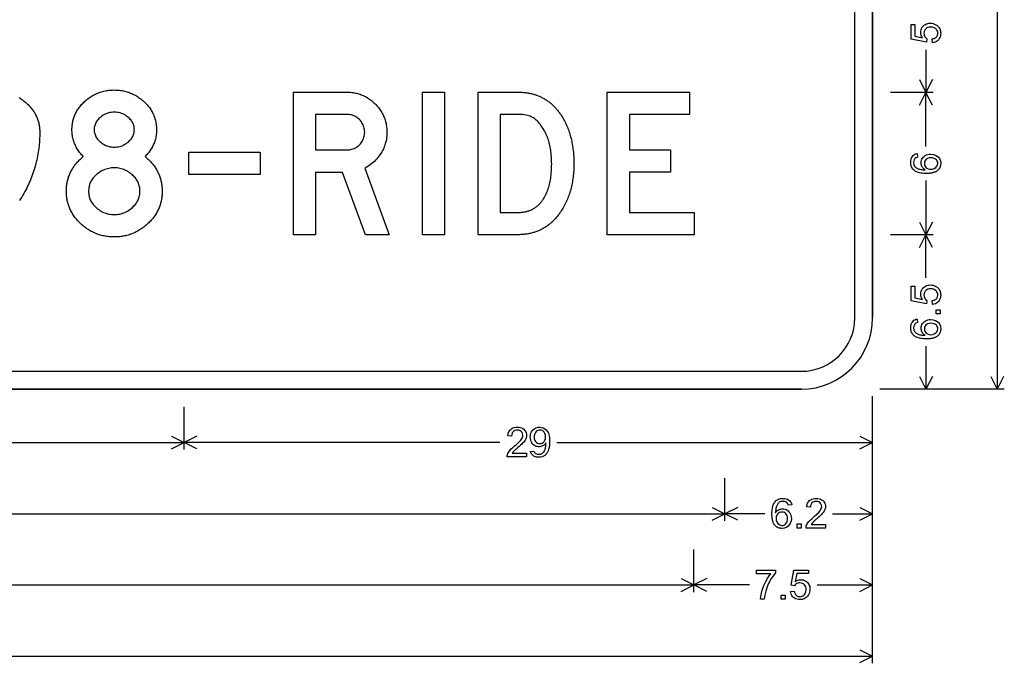
# Model space of a CAD drawing. Extents: x 38 to 121.9, y 49.5 to 114.
# Drawn here: x 80.1 to 121.5, y 54.5 to 81.6 of the extents above; entities that cross this region are included whole.
import ezdxf

# ---------------------------------------------------------------- set-up
doc = ezdxf.new("R2010")
doc.units = 0

msp = doc.modelspace()

# ---------------------------------------------------------------- linework, layer by layer
for p, q in [((121.25, 88.789), (121.25, 66)), ((118.25, 80.2885), (118.25, 78.5)), ((117.9817, 79.0367), (118.25, 78.5)), ((118.5183, 79.0367), (118.25, 78.5)), ((118.55, 78.5), (116.75, 78.5)), ((117.9817, 77.9633), (118.25, 78.5)), ((118.25, 76.2178), (118.25, 78.5)), ((118.5183, 77.9633), (118.25, 78.5)), ((118.25, 74.7822), (118.25, 72.5)), ((117.9817, 73.0367), (118.25, 72.5)), ((118.5183, 73.0367), (118.25, 72.5)), ((118.55, 72.5), (116.75, 72.5)), ((118.55, 72.5), (116.75, 72.5)), ((117.9817, 71.9633), (118.25, 72.5)), ((118.25, 70.6872), (118.25, 72.5)), ((118.5183, 71.9633), (118.25, 72.5)), ((118.25, 67.8128), (118.25, 66)), ((117.9817, 66.5367), (118.25, 66)), ((118.5183, 66.5367), (118.25, 66)), ((120.9817, 66.5367), (121.25, 66)), ((121.5183, 66.5367), (121.25, 66)), ((121.55, 66), (116.3, 66)), ((118.55, 66), (116.75, 66)), ((116, 54.45), (116, 65.7)), ((87, 63.45), (87, 65.25)), ((87, 63.45), (87, 65.25)), ((116, 63.45), (116, 65.25)), ((86.4633, 64.0183), (87, 63.75)), ((87.5367, 64.0183), (87, 63.75)), ((115.4633, 64.0183), (116, 63.75)), ((78.1984, 63.75), (87, 63.75)), ((86.4633, 63.4817), (87, 63.75)), ((100.3016, 63.75), (87, 63.75)), ((87.5367, 63.4817), (87, 63.75)), ((102.6984, 63.75), (116, 63.75)), ((115.4633, 63.4817), (116, 63.75)), ((109.7823, 60.45), (109.7823, 62.25)), ((109.7823, 60.45), (109.7823, 62.25)), ((116, 60.45), (116, 62.25)), ((109.2457, 61.0183), (109.7823, 60.75)), ((110.319, 61.0183), (109.7823, 60.75)), ((115.4633, 61.0183), (116, 60.75)), ((78.9209, 60.75), (109.7823, 60.75)), ((109.2457, 60.4817), (109.7823, 60.75)), ((111.4634, 60.75), (109.7823, 60.75)), ((110.319, 60.4817), (109.7823, 60.75)), ((114.3189, 60.75), (116, 60.75)), ((115.4633, 60.4817), (116, 60.75)), ((108.4776, 57.45), (108.4776, 59.25)), ((108.4776, 57.45), (108.4776, 59.25)), ((116, 57.45), (116, 59.25)), ((78.1921, 57.75), (108.4776, 57.75)), ((107.9409, 58.0183), (108.4776, 57.75)), ((107.9409, 57.4817), (108.4776, 57.75)), ((109.0142, 58.0183), (108.4776, 57.75)), ((110.8111, 57.75), (108.4776, 57.75)), ((109.0142, 57.4817), (108.4776, 57.75)), ((113.6665, 57.75), (116, 57.75)), ((115.4633, 58.0183), (116, 57.75)), ((115.4633, 57.4817), (116, 57.75)), ((115.4633, 55.0183), (116, 54.75)), ((78.1827, 54.75), (116, 54.75)), ((115.4633, 54.4817), (116, 54.75))]:
    msp.add_line(p, q)
for points in [[(115.25, 69), (115.25, 111)], [(116, 69), (116, 111)], [(116, 111), (116, 69)], [(118.5263, 80.5931), (118.5128, 80.7528), (118.545, 80.7587), (118.5748, 80.7663), (118.6023, 80.7757), (118.6273, 80.7867), (118.6499, 80.7995), (118.6702, 80.8139), (118.6881, 80.8301), (118.7036, 80.848), (118.7167, 80.8675), (118.7274, 80.8888), (118.7358, 80.9118), (118.7418, 80.9365), (118.7453, 80.9629), (118.7465, 80.9911), (118.7428, 81.0378), (118.7317, 81.0806), (118.7132, 81.1195), (118.6874, 81.1544), (118.6541, 81.1854), (118.5936, 81.223), (118.5241, 81.2456), (118.4456, 81.2531), (118.3864, 81.2487), (118.3331, 81.2355), (118.2857, 81.2136), (118.2443, 81.1829), (118.2106, 81.1445), (118.1864, 81.0992), (118.1717, 81.0473), (118.1665, 80.9886), (118.1696, 80.9419), (118.1792, 80.8989), (118.1955, 80.8595), (118.2184, 80.8237), (118.2479, 80.7915), (118.284, 80.7629), (118.2655, 80.6201), (117.6305, 80.74), (117.6305, 81.3554), (117.7745, 81.3554), (117.7745, 80.8635), (118.1079, 80.7964), (118.0653, 80.8717), (118.0395, 80.9494), (118.0305, 81.0294), (118.0335, 81.0839), (118.0431, 81.1351), (118.0592, 81.183), (118.0818, 81.2276), (118.111, 81.269), (118.1468, 81.3071), (118.1863, 81.3395), (118.2289, 81.366), (118.2746, 81.3866), (118.3235, 81.4013), (118.3755, 81.4101), (118.4307, 81.4131), (118.4957, 81.4092), (118.5571, 81.3974), (118.6151, 81.3778), (118.6696, 81.3504), (118.7205, 81.3152), (118.7555, 81.2841), (118.7858, 81.2503), (118.8115, 81.2138), (118.8326, 81.1745), (118.849, 81.1326), (118.8608, 81.0879), (118.868, 81.0405), (118.8705, 80.9904), (118.8669, 80.9269), (118.8561, 80.868), (118.8381, 80.8136), (118.8129, 80.7639), (118.7805, 80.7188), (118.7407, 80.6786), (118.6954, 80.646), (118.6445, 80.6209), (118.5882, 80.6032), (118.5263, 80.5931), (118.5263, 80.5931)], [(82.7532, 75.7964), (82.7157, 75.8356), (82.6797, 75.8752), (82.6452, 75.9155), (82.6123, 75.9562), (82.5809, 75.9974), (82.551, 76.0392), (82.5227, 76.0815), (82.4959, 76.1243), (82.4706, 76.1676), (82.4468, 76.2115), (82.4246, 76.2558), (82.404, 76.3007), (82.3848, 76.3461), (82.3672, 76.3921), (82.3511, 76.4385), (82.3366, 76.4855), (82.3235, 76.5329), (82.312, 76.5809), (82.3021, 76.6294), (82.2937, 76.6785), (82.2868, 76.728), (82.2814, 76.7781), (82.2776, 76.8287), (82.2753, 76.8798), (82.2745, 76.9314), (82.2752, 76.9793), (82.2771, 77.0266), (82.2804, 77.0735), (82.2849, 77.1199), (82.2907, 77.1658), (82.2979, 77.2112), (82.3063, 77.2562), (82.3161, 77.3007), (82.3271, 77.3448), (82.3394, 77.3884), (82.3531, 77.4314), (82.368, 77.4741), (82.3842, 77.5162), (82.4018, 77.5579), (82.4206, 77.5991), (82.4407, 77.6399), (82.4621, 77.6801), (82.4849, 77.7199), (82.5089, 77.7593), (82.5342, 77.7981), (82.5608, 77.8365), (82.5887, 77.8744), (82.618, 77.9119), (82.6485, 77.9488), (82.6803, 77.9853), (82.7134, 78.0214), (82.7478, 78.0569), (82.7835, 78.092), (82.8205, 78.1266), (82.863, 78.1638), (82.9062, 78.1995), (82.9498, 78.2337), (82.9941, 78.2663), (83.0389, 78.2974), (83.0843, 78.327), (83.1303, 78.3551), (83.1769, 78.3817), (83.224, 78.4067), (83.2717, 78.4303), (83.32, 78.4523), (83.3689, 78.4728), (83.4183, 78.4918), (83.4683, 78.5092), (83.5189, 78.5252), (83.5701, 78.5396), (83.6218, 78.5525), (83.6742, 78.5639), (83.727, 78.5737), (83.7805, 78.5821), (83.8346, 78.5889), (83.8892, 78.5942), (83.9444, 78.598), (84.0002, 78.6003), (84.0565, 78.6011), (84.1129, 78.6003), (84.1687, 78.598), (84.224, 78.5941), (84.2787, 78.5886), (84.3329, 78.5816), (84.3865, 78.573), (84.4396, 78.5629), (84.4921, 78.5513), (84.5441, 78.538), (84.5956, 78.5232), (84.6465, 78.5069), (84.6968, 78.489), (84.7466, 78.4695), (84.7959, 78.4485), (84.8446, 78.4259), (84.8927, 78.4018), (84.9403, 78.3761), (84.9874, 78.3489), (85.0339, 78.3201), (85.0799, 78.2897), (85.1253, 78.2578), (85.1702, 78.2243), (85.2145, 78.1893), (85.2583, 78.1527), (85.3015, 78.1146), (85.3392, 78.0796), (85.3755, 78.044), (85.4104, 78.0079), (85.444, 77.9713), (85.4762, 77.9342), (85.507, 77.8965), (85.5365, 77.8582), (85.5645, 77.8195), (85.5913, 77.7801), (85.6166, 77.7403), (85.6406, 77.6999), (85.6632, 77.659), (85.6844, 77.6176), (85.7043, 77.5756), (85.7228, 77.5331), (85.7399, 77.49), (85.7556, 77.4464), (85.77, 77.4023), (85.783, 77.3576), (85.7947, 77.3124), (85.805, 77.2666), (85.8139, 77.2204), (85.8214, 77.1736), (85.8276, 77.1262), (85.8324, 77.0783), (85.8358, 77.0299), (85.8378, 76.9809), (85.8385, 76.9314), (85.8377, 76.8798), (85.8354, 76.8287), (85.8315, 76.7781), (85.8261, 76.728), (85.8191, 76.6785), (85.8106, 76.6294), (85.8005, 76.5809), (85.7889, 76.5329), (85.7757, 76.4855), (85.761, 76.4385), (85.7447, 76.3921), (85.7268, 76.3461), (85.7074, 76.3007), (85.6865, 76.2558), (85.664, 76.2115), (85.64, 76.1676), (85.6144, 76.1243), (85.5872, 76.0815), (85.5585, 76.0392), (85.5283, 75.9974), (85.4965, 75.9562), (85.4631, 75.9155), (85.4282, 75.8752), (85.3918, 75.8356), (85.3538, 75.7964), (85.3912, 75.7655), (85.4276, 75.7342), (85.4631, 75.7026), (85.4975, 75.6705), (85.531, 75.638), (85.5634, 75.6051), (85.5949, 75.5717), (85.6253, 75.538), (85.6547, 75.5039), (85.6832, 75.4694), (85.7106, 75.4344), (85.7371, 75.3991), (85.7626, 75.3633), (85.787, 75.3271), (85.8105, 75.2906), (85.8329, 75.2536), (85.8544, 75.2162), (85.8749, 75.1784), (85.8943, 75.1402), (85.9128, 75.1016), (85.9303, 75.0626), (85.9467, 75.0232), (85.9622, 74.9833), (85.9767, 74.9431), (85.9902, 74.9024), (86.0026, 74.8614), (86.0141, 74.8199), (86.0246, 74.778), (86.0341, 74.7358), (86.0426, 74.6931), (86.0501, 74.65), (86.0565, 74.6065), (86.062, 74.5626), (86.0665, 74.5183), (86.07, 74.4736), (86.0725, 74.4284), (86.074, 74.3829), (86.0745, 74.3369), (86.0739, 74.2869), (86.0722, 74.2373), (86.0692, 74.1882), (86.0651, 74.1395), (86.0598, 74.0914), (86.0533, 74.0437), (86.0456, 73.9965), (86.0368, 73.9497), (86.0268, 73.9035), (86.0156, 73.8577), (86.0032, 73.8124), (85.9896, 73.7675), (85.9749, 73.7232), (85.959, 73.6793), (85.9419, 73.6359), (85.9236, 73.5929), (85.9042, 73.5505), (85.8835, 73.5085), (85.8617, 73.467), (85.8387, 73.426), (85.8146, 73.3854), (85.7892, 73.3453), (85.7627, 73.3057), (85.735, 73.2666), (85.7061, 73.2279), (85.6761, 73.1897), (85.6448, 73.152), (85.6124, 73.1148), (85.5788, 73.078), (85.544, 73.0417), (85.5081, 73.0059), (85.4709, 72.9706), (85.4291, 72.9325), (85.3867, 72.8958), (85.3438, 72.8604), (85.3005, 72.8264), (85.2566, 72.7937), (85.2123, 72.7623), (85.1675, 72.7322), (85.1221, 72.7035), (85.0763, 72.6761), (85.03, 72.6501), (84.9832, 72.6254), (84.9359, 72.602), (84.8881, 72.58), (84.8399, 72.5593), (84.7911, 72.5399), (84.7418, 72.5219), (84.6921, 72.5052), (84.6418, 72.4899), (84.5911, 72.4758), (84.5398, 72.4631), (84.4881, 72.4518), (84.4359, 72.4418), (84.3832, 72.4331), (84.3299, 72.4258), (84.2762, 72.4197), (84.2221, 72.4151), (84.1674, 72.4117), (84.1122, 72.4097), (84.0565, 72.4091), (84.0009, 72.4097), (83.9457, 72.4117), (83.8911, 72.415), (83.837, 72.4196), (83.7834, 72.4255), (83.7303, 72.4327), (83.6777, 72.4413), (83.6256, 72.4511), (83.5741, 72.4623), (83.5231, 72.4748), (83.4725, 72.4886), (83.4225, 72.5037), (83.373, 72.5201), (83.3241, 72.5378), (83.2756, 72.5569), (83.2277, 72.5773), (83.1802, 72.5989), (83.1333, 72.6219), (83.0869, 72.6463), (83.041, 72.6719), (82.9956, 72.6988), (82.9508, 72.7271), (82.9064, 72.7566), (82.8626, 72.7875), (82.8193, 72.8197), (82.7765, 72.8532), (82.7342, 72.888), (82.6924, 72.9242), (82.6511, 72.9616), (82.6135, 72.9975), (82.577, 73.0339), (82.5417, 73.0707), (82.5076, 73.1079), (82.4747, 73.1456), (82.4429, 73.1838), (82.4124, 73.2224), (82.3831, 73.2615), (82.355, 73.3011), (82.3281, 73.3411), (82.3024, 73.3815), (82.2778, 73.4225), (82.2545, 73.4638), (82.2324, 73.5057), (82.2114, 73.548), (82.1917, 73.5907), (82.1731, 73.6339), (82.1558, 73.6776), (82.1396, 73.7217), (82.1247, 73.7663), (82.1109, 73.8113), (82.0983, 73.8568), (82.087, 73.9028), (82.0768, 73.9492), (82.0678, 73.996), (82.0601, 74.0434), (82.0535, 74.0912), (82.0481, 74.1394), (82.0439, 74.1881), (82.0409, 74.2373), (82.0391, 74.2869), (82.0385, 74.3369), (82.039, 74.3829), (82.0405, 74.4284), (82.043, 74.4736), (82.0464, 74.5183), (82.0509, 74.5626), (82.0563, 74.6065), (82.0628, 74.65), (82.0702, 74.6931), (82.0786, 74.7358), (82.088, 74.778), (82.0984, 74.8199), (82.1098, 74.8614), (82.1222, 74.9024), (82.1355, 74.9431), (82.1499, 74.9833), (82.1652, 75.0232), (82.1816, 75.0626), (82.1989, 75.1016), (82.2172, 75.1402), (82.2365, 75.1784), (82.2568, 75.2162), (82.2781, 75.2536), (82.3003, 75.2906), (82.3236, 75.3271), (82.3479, 75.3633), (82.3731, 75.3991), (82.3993, 75.4344), (82.4265, 75.4694), (82.4548, 75.5039), (82.484, 75.538), (82.5142, 75.5717), (82.5453, 75.6051), (82.5775, 75.638), (82.6107, 75.6705), (82.6448, 75.7026), (82.68, 75.7342), (82.7161, 75.7655), (82.7532, 75.7964), (82.7532, 75.7964)], [(95.6385, 72.5051), (94.6368, 72.5051), (93.6715, 75.1291), (92.5385, 75.1291), (92.5385, 72.5051), (91.6025, 72.5051), (91.6025, 78.5091), (93.8548, 78.5091), (93.9081, 78.5083), (93.9608, 78.5061), (94.0129, 78.5025), (94.0644, 78.4973), (94.1153, 78.4907), (94.1657, 78.4827), (94.2154, 78.4732), (94.2645, 78.4622), (94.313, 78.4497), (94.361, 78.4358), (94.4083, 78.4204), (94.4551, 78.4035), (94.5012, 78.3852), (94.5468, 78.3654), (94.5917, 78.3442), (94.6361, 78.3215), (94.6799, 78.2973), (94.723, 78.2717), (94.7656, 78.2445), (94.8076, 78.216), (94.849, 78.1859), (94.8898, 78.1544), (94.93, 78.1214), (94.9696, 78.087), (95.0086, 78.0511), (95.047, 78.0137), (95.0844, 77.9753), (95.1203, 77.9363), (95.1548, 77.8967), (95.1878, 77.8566), (95.2193, 77.8158), (95.2493, 77.7744), (95.2779, 77.7324), (95.305, 77.6899), (95.3307, 77.6467), (95.3549, 77.6029), (95.3776, 77.5586), (95.3989, 77.5136), (95.4186, 77.4681), (95.437, 77.422), (95.4538, 77.3752), (95.4692, 77.3279), (95.4831, 77.28), (95.4956, 77.2315), (95.5066, 77.1824), (95.5161, 77.1327), (95.5242, 77.0824), (95.5308, 77.0315), (95.5359, 76.98), (95.5396, 76.9279), (95.5418, 76.8752), (95.5425, 76.8219), (95.541, 76.7485), (95.5365, 76.6758), (95.5289, 76.6039), (95.5184, 76.5329), (95.5048, 76.4627), (95.4882, 76.3933), (95.4686, 76.3247), (95.446, 76.2569), (95.4203, 76.19), (95.3916, 76.1238), (95.3599, 76.0585), (95.3252, 75.994), (95.2875, 75.9303), (95.2473, 75.8683), (95.205, 75.8086), (95.1607, 75.7512), (95.1144, 75.6963), (95.0661, 75.6437), (95.0157, 75.5936), (94.9633, 75.5458), (94.9089, 75.5003), (94.8525, 75.4573), (94.794, 75.4166), (94.7335, 75.3784), (94.671, 75.3425), (94.6065, 75.3089), (95.6385, 72.5051)], [(97.9745, 72.5051), (97.0385, 72.5051), (97.0385, 78.5091), (97.9745, 78.5091), (97.9745, 72.5051)], [(99.3825, 72.5051), (99.3825, 78.5091), (101.0642, 78.5091), (101.1068, 78.5087), (101.1491, 78.5078), (101.191, 78.5062), (101.2325, 78.504), (101.2737, 78.5011), (101.3145, 78.4976), (101.355, 78.4935), (101.3951, 78.4887), (101.4348, 78.4833), (101.4742, 78.4773), (101.5132, 78.4706), (101.5518, 78.4633), (101.5901, 78.4554), (101.6281, 78.4468), (101.6656, 78.4376), (101.7028, 78.4278), (101.7397, 78.4173), (101.7762, 78.4062), (101.8123, 78.3944), (101.848, 78.382), (101.8834, 78.369), (101.9185, 78.3554), (101.9531, 78.3411), (101.9875, 78.3262), (102.0214, 78.3106), (102.055, 78.2944), (102.0882, 78.2776), (102.1211, 78.2601), (102.1536, 78.242), (102.1857, 78.2233), (102.2175, 78.2039), (102.249, 78.1839), (102.28, 78.1632), (102.3107, 78.142), (102.3411, 78.1201), (102.371, 78.0975), (102.4006, 78.0743), (102.4299, 78.0505), (102.4588, 78.0261), (102.4873, 78.001), (102.5155, 77.9752), (102.5433, 77.9489), (102.5708, 77.9219), (102.5978, 77.8943), (102.6246, 77.866), (102.6509, 77.8371), (102.6769, 77.8076), (102.7026, 77.7774), (102.7279, 77.7466), (102.7528, 77.7152), (102.7773, 77.6831), (102.8015, 77.6504), (102.8254, 77.617), (102.8488, 77.5831), (102.872, 77.5484), (102.9036, 77.5), (102.9344, 77.4509), (102.9642, 77.401), (102.993, 77.3504), (103.0209, 77.2991), (103.0478, 77.247), (103.0738, 77.1941), (103.0989, 77.1406), (103.123, 77.0863), (103.1462, 77.0312), (103.1684, 76.9755), (103.1897, 76.9189), (103.21, 76.8617), (103.2294, 76.8037), (103.2478, 76.745), (103.2653, 76.6855), (103.2819, 76.6253), (103.2975, 76.5644), (103.3121, 76.5027), (103.3258, 76.4403), (103.3386, 76.3771), (103.3504, 76.3132), (103.3613, 76.2486), (103.3712, 76.1833), (103.3802, 76.1172), (103.3883, 76.0503), (103.3954, 75.9827), (103.4015, 75.9144), (103.4067, 75.8454), (103.411, 75.7756), (103.4143, 75.7051), (103.4166, 75.6338), (103.418, 75.5618), (103.4185, 75.4891), (103.418, 75.417), (103.4164, 75.3456), (103.4139, 75.2748), (103.4102, 75.2047), (103.4056, 75.1353), (103.3999, 75.0665), (103.3931, 74.9984), (103.3853, 74.9309), (103.3765, 74.8641), (103.3667, 74.798), (103.3558, 74.7326), (103.3439, 74.6677), (103.3309, 74.6036), (103.3169, 74.5401), (103.3019, 74.4773), (103.2858, 74.4151), (103.2687, 74.3537), (103.2506, 74.2928), (103.2314, 74.2326), (103.2112, 74.1731), (103.1899, 74.1143), (103.1676, 74.0561), (103.1443, 73.9986), (103.1199, 73.9417), (103.0945, 73.8855), (103.0681, 73.83), (103.0406, 73.7751), (103.0121, 73.7209), (102.9825, 73.6673), (102.9519, 73.6144), (102.9203, 73.5622), (102.8877, 73.5106), (102.854, 73.4597), (102.8293, 73.424), (102.8043, 73.389), (102.7789, 73.3547), (102.7532, 73.321), (102.7271, 73.2881), (102.7007, 73.2558), (102.6739, 73.2242), (102.6468, 73.1933), (102.6193, 73.163), (102.5914, 73.1334), (102.5632, 73.1046), (102.5347, 73.0763), (102.5058, 73.0488), (102.4765, 73.022), (102.4469, 72.9958), (102.4169, 72.9703), (102.3866, 72.9455), (102.3559, 72.9214), (102.3248, 72.8979), (102.2934, 72.8752), (102.2617, 72.8531), (102.2296, 72.8317), (102.1971, 72.8109), (102.1643, 72.7909), (102.1311, 72.7715), (102.0976, 72.7528), (102.0637, 72.7348), (102.0295, 72.7175), (101.9949, 72.7008), (101.9599, 72.6848), (101.9246, 72.6696), (101.889, 72.6549), (101.853, 72.641), (101.8166, 72.6278), (101.7799, 72.6152), (101.7428, 72.6033), (101.7054, 72.5921), (101.6676, 72.5815), (101.6295, 72.5717), (101.591, 72.5625), (101.5521, 72.554), (101.5129, 72.5462), (101.4733, 72.5391), (101.4334, 72.5326), (101.3932, 72.5268), (101.3525, 72.5217), (101.3115, 72.5173), (101.2702, 72.5136), (101.2285, 72.5105), (101.1865, 72.5081), (101.1441, 72.5064), (101.1013, 72.5054), (101.0582, 72.5051), (99.3825, 72.5051)], [(108.4801, 73.4411), (108.4801, 72.5051), (104.8225, 72.5051), (104.8225, 78.5091), (108.2939, 78.5091), (108.2939, 77.5731), (105.7585, 77.5731), (105.7585, 76.0731), (107.4945, 76.0731), (107.4945, 75.1371), (105.7585, 75.1371), (105.7585, 73.4411), (108.4801, 73.4411)], [(80.044, 78.2839), (80.0927, 78.2526), (80.1408, 78.2198), (80.1884, 78.1856), (80.2354, 78.1499), (80.2819, 78.1128), (80.3188, 78.0818), (80.3546, 78.0504), (80.3893, 78.0187), (80.4229, 77.9864), (80.4554, 77.9538), (80.4868, 77.9207), (80.517, 77.8872), (80.5462, 77.8533), (80.5743, 77.819), (80.6013, 77.7842), (80.6272, 77.749), (80.652, 77.7134), (80.6757, 77.6773), (80.6982, 77.6408), (80.7197, 77.6039), (80.7401, 77.5666), (80.7594, 77.5288), (80.7775, 77.4907), (80.7946, 77.4521), (80.8106, 77.413), (80.8254, 77.3736), (80.8392, 77.3337), (80.8519, 77.2934), (80.8634, 77.2526), (80.8739, 77.2115), (80.8833, 77.1699), (80.8915, 77.1279), (80.8987, 77.0854), (80.9048, 77.0426), (80.9097, 76.9993), (80.9136, 76.9556), (80.9163, 76.9114), (80.918, 76.8669), (80.9185, 76.8219), (80.9179, 76.736), (80.9159, 76.6505), (80.9126, 76.5653), (80.9081, 76.4804), (80.9022, 76.3959), (80.895, 76.3118), (80.8865, 76.228), (80.8767, 76.1445), (80.8655, 76.0614), (80.8531, 75.9787), (80.8394, 75.8963), (80.8243, 75.8142), (80.808, 75.7325), (80.7903, 75.6511), (80.7714, 75.5701), (80.7511, 75.4894), (80.7295, 75.4091), (80.7066, 75.3291), (80.6824, 75.2494), (80.6569, 75.1702), (80.6301, 75.0912), (80.602, 75.0126), (80.5726, 74.9344), (80.5418, 74.8565), (80.5098, 74.7789), (80.4764, 74.7017), (80.4418, 74.6248), (80.4058, 74.5483), (80.3685, 74.4721), (80.3299, 74.3963), (80.2888, 74.3185), (80.2465, 74.2416), (80.2032, 74.1656), (80.1588, 74.0905), (80.1132, 74.0163), (80.0666, 73.943)], [(84.9025, 76.9321), (84.9011, 76.9754), (84.8969, 77.0179), (84.8898, 77.0595), (84.88, 77.1003), (84.8673, 77.1402), (84.8518, 77.1793), (84.8335, 77.2175), (84.8124, 77.2548), (84.7885, 77.2913), (84.7617, 77.3269), (84.7321, 77.3617), (84.6997, 77.3956), (84.6645, 77.4286), (84.6265, 77.4608), (84.5755, 77.4996), (84.5231, 77.5343), (84.4694, 77.565), (84.4144, 77.5915), (84.358, 77.614), (84.3004, 77.6324), (84.2414, 77.6467), (84.1811, 77.6569), (84.1195, 77.663), (84.0565, 77.6651), (83.9936, 77.663), (83.932, 77.6569), (83.8717, 77.6467), (83.8127, 77.6324), (83.755, 77.614), (83.6987, 77.5915), (83.6437, 77.565), (83.59, 77.5343), (83.5376, 77.4996), (83.4865, 77.4608), (83.4485, 77.4286), (83.4133, 77.3956), (83.3809, 77.3617), (83.3513, 77.3269), (83.3246, 77.2913), (83.3006, 77.2548), (83.2795, 77.2175), (83.2612, 77.1793), (83.2457, 77.1402), (83.233, 77.1003), (83.2232, 77.0595), (83.2162, 77.0179), (83.2119, 76.9754), (83.2105, 76.9321), (83.2119, 76.8879), (83.2162, 76.8448), (83.2232, 76.8026), (83.233, 76.7614), (83.2457, 76.7212), (83.2612, 76.6819), (83.2795, 76.6437), (83.3006, 76.6064), (83.3246, 76.5701), (83.3513, 76.5348), (83.3809, 76.5005), (83.4133, 76.4671), (83.4485, 76.4348), (83.4865, 76.4034), (83.5329, 76.3669), (83.5803, 76.3339), (83.6289, 76.3043), (83.6785, 76.2782), (83.7292, 76.2556), (83.7811, 76.2365), (83.834, 76.2209), (83.888, 76.2087), (83.9431, 76.2), (83.9992, 76.1948), (84.0565, 76.1931), (84.1138, 76.1948), (84.17, 76.2), (84.2251, 76.2087), (84.2791, 76.2209), (84.332, 76.2365), (84.3838, 76.2556), (84.4345, 76.2782), (84.4842, 76.3043), (84.5327, 76.3339), (84.5802, 76.3669), (84.6265, 76.4034), (84.6645, 76.4348), (84.6997, 76.4671), (84.7321, 76.5005), (84.7617, 76.5348), (84.7885, 76.5701), (84.8124, 76.6064), (84.8335, 76.6437), (84.8518, 76.6819), (84.8673, 76.7212), (84.88, 76.7614), (84.8898, 76.8026), (84.8969, 76.8448), (84.9011, 76.8879), (84.9025, 76.9321), (84.9025, 76.9321)], [(92.5385, 76.0731), (93.8544, 76.0731), (93.9104, 76.0749), (93.9649, 76.0803), (94.0179, 76.0894), (94.0693, 76.102), (94.1192, 76.1183), (94.1675, 76.1382), (94.2143, 76.1618), (94.2596, 76.1889), (94.3033, 76.2197), (94.3455, 76.2541), (94.3861, 76.2921), (94.4242, 76.3327), (94.4586, 76.3748), (94.4895, 76.4184), (94.5166, 76.4636), (94.5402, 76.5104), (94.5601, 76.5586), (94.5765, 76.6085), (94.5891, 76.6598), (94.5982, 76.7127), (94.6036, 76.7671), (94.6055, 76.8231), (94.6036, 76.878), (94.5982, 76.9316), (94.5891, 76.9837), (94.5765, 77.0345), (94.5601, 77.0839), (94.5402, 77.1319), (94.5166, 77.1785), (94.4895, 77.2237), (94.4586, 77.2676), (94.4242, 77.31), (94.3861, 77.3511), (94.3489, 77.3865), (94.3105, 77.4189), (94.2707, 77.4482), (94.2296, 77.4744), (94.1872, 77.4975), (94.1436, 77.5176), (94.0986, 77.5345), (94.0523, 77.5484), (94.0048, 77.5592), (93.956, 77.5669), (93.9058, 77.5715), (93.8544, 77.5731), (92.5385, 77.5731), (92.5385, 76.0731)], [(100.3185, 73.4411), (101.0579, 73.4411), (101.0977, 73.4415), (101.1369, 73.4429), (101.1756, 73.4451), (101.2138, 73.4482), (101.2513, 73.4522), (101.2884, 73.4571), (101.3249, 73.4629), (101.3608, 73.4696), (101.3962, 73.4772), (101.431, 73.4857), (101.4652, 73.4951), (101.4989, 73.5053), (101.5321, 73.5165), (101.5647, 73.5285), (101.5968, 73.5415), (101.6283, 73.5553), (101.6592, 73.57), (101.6896, 73.5856), (101.7194, 73.6021), (101.7487, 73.6196), (101.7774, 73.6378), (101.8056, 73.657), (101.8333, 73.6771), (101.8603, 73.6981), (101.8868, 73.7199), (101.9128, 73.7427), (101.9382, 73.7664), (101.9631, 73.7909), (101.9874, 73.8163), (102.0111, 73.8427), (102.0343, 73.8699), (102.057, 73.898), (102.0791, 73.927), (102.1006, 73.9569), (102.1216, 73.9877), (102.142, 74.0194), (102.1619, 74.0519), (102.1812, 74.0854), (102.2, 74.1198), (102.2263, 74.1703), (102.2513, 74.2222), (102.275, 74.2757), (102.2974, 74.3306), (102.3185, 74.3869), (102.3384, 74.4448), (102.357, 74.5041), (102.3743, 74.5649), (102.3903, 74.6272), (102.405, 74.6909), (102.4185, 74.7561), (102.4306, 74.8228), (102.4415, 74.8909), (102.4511, 74.9606), (102.4595, 75.0316), (102.4665, 75.1042), (102.4723, 75.1782), (102.4768, 75.2537), (102.48, 75.3307), (102.4819, 75.4092), (102.4825, 75.4891), (102.4819, 75.5657), (102.48, 75.6411), (102.4769, 75.7151), (102.4725, 75.7879), (102.4669, 75.8593), (102.46, 75.9295), (102.4519, 75.9984), (102.4425, 76.066), (102.4319, 76.1323), (102.42, 76.1972), (102.4069, 76.261), (102.3925, 76.3234), (102.3769, 76.3845), (102.36, 76.4443), (102.3419, 76.5028), (102.3225, 76.56), (102.3019, 76.616), (102.28, 76.6706), (102.2569, 76.724), (102.2325, 76.776), (102.2069, 76.8268), (102.18, 76.8763), (102.1519, 76.9244), (102.1115, 76.9891), (102.0712, 77.0499), (102.031, 77.1069), (101.991, 77.1599), (101.951, 77.2091), (101.9111, 77.2544), (101.8713, 77.2959), (101.8316, 77.3335), (101.792, 77.3672), (101.7525, 77.397), (101.7131, 77.4229), (101.6689, 77.449), (101.6217, 77.4726), (101.5713, 77.4937), (101.5179, 77.5123), (101.4615, 77.5284), (101.4019, 77.542), (101.3393, 77.5532), (101.2735, 77.5619), (101.2047, 77.5681), (101.1329, 77.5718), (101.0579, 77.5731), (100.3185, 77.5731), (100.3185, 73.4411)], [(90.1975, 75.0411), (87.1945, 75.0411), (87.1945, 75.9771), (90.1975, 75.9771), (90.1975, 75.0411)], [(117.8754, 75.92), (117.8873, 75.7689), (117.8292, 75.7474), (117.7836, 75.7081), (117.7545, 75.6617), (117.7368, 75.6068), (117.7305, 75.5435), (117.7403, 75.4584), (117.7712, 75.3924), (117.7896, 75.3699), (117.8106, 75.3491), (117.8341, 75.3301), (117.8603, 75.3129), (117.8891, 75.2974), (117.9204, 75.2836), (117.9543, 75.2716), (117.9908, 75.2613), (118.0299, 75.2528), (118.0716, 75.246), (118.1159, 75.241), (118.1628, 75.2377), (118.2123, 75.2362), (118.1775, 75.261), (118.1468, 75.288), (118.1202, 75.3171), (118.0977, 75.3483), (118.0793, 75.3816), (118.0649, 75.4171), (118.0547, 75.4547), (118.0486, 75.4944), (118.0465, 75.5362), (118.0499, 75.5888), (118.0599, 75.6381), (118.0767, 75.6841), (118.1002, 75.7268), (118.1304, 75.7663), (118.1673, 75.8025), (118.2152, 75.8377), (118.2672, 75.8652), (118.3233, 75.8849), (118.3834, 75.8969), (118.4475, 75.9011), (118.5562, 75.8897), (118.6578, 75.8539), (118.7216, 75.8161), (118.7748, 75.7692), (118.8173, 75.7131), (118.8572, 75.6199), (118.8705, 75.5141), (118.8701, 75.4907), (118.8687, 75.4679), (118.8664, 75.4457), (118.8631, 75.4242), (118.8589, 75.4034), (118.8538, 75.3833), (118.8478, 75.3637), (118.8409, 75.3449), (118.833, 75.3267), (118.8242, 75.3092), (118.8145, 75.2923), (118.8038, 75.2761), (118.7922, 75.2606), (118.7797, 75.2457), (118.7663, 75.2315), (118.7519, 75.2179), (118.7367, 75.205), (118.7204, 75.1927), (118.7033, 75.1812), (118.6852, 75.1702), (118.6662, 75.16), (118.6463, 75.1503), (118.6255, 75.1414), (118.6037, 75.1331), (118.581, 75.1255), (118.5574, 75.1185), (118.5328, 75.1122), (118.5074, 75.1065), (118.481, 75.1015), (118.4536, 75.0972), (118.4254, 75.0935), (118.3962, 75.0905), (118.3661, 75.0882), (118.3351, 75.0865), (118.3031, 75.0854), (118.2702, 75.0851), (118.2066, 75.0862), (118.1462, 75.0894), (118.089, 75.0949), (118.0351, 75.1026), (117.9844, 75.1125), (117.937, 75.1245), (117.8928, 75.1387), (117.8518, 75.1552), (117.8141, 75.1738), (117.7796, 75.1946), (117.7484, 75.2176), (117.7151, 75.2482), (117.6863, 75.2819), (117.6619, 75.319), (117.642, 75.3592), (117.6265, 75.4027), (117.6154, 75.4495), (117.6087, 75.4995), (117.6065, 75.5528), (117.6109, 75.6207), (117.6239, 75.6836), (117.6456, 75.7414), (117.6761, 75.7942), (117.7088, 75.8346), (117.745, 75.8674), (117.7849, 75.8926), (117.8283, 75.9101), (117.8754, 75.92), (117.8754, 75.92)], [(118.4498, 75.2611), (118.5252, 75.2684), (118.5965, 75.2921), (118.6618, 75.3326), (118.7094, 75.3869), (118.7368, 75.4471), (118.7465, 75.5119), (118.7431, 75.5543), (118.7323, 75.5931), (118.7141, 75.6282), (118.6885, 75.6595), (118.6555, 75.6872), (118.5972, 75.719), (118.5315, 75.7383), (118.4582, 75.7451), (118.385, 75.7387), (118.3207, 75.7186), (118.2651, 75.6847), (118.2293, 75.649), (118.2036, 75.6073), (118.188, 75.5596), (118.1825, 75.506), (118.1871, 75.4536), (118.2019, 75.4064), (118.2268, 75.3643), (118.2618, 75.3273), (118.3164, 75.2909), (118.379, 75.2688), (118.4498, 75.2611), (118.4498, 75.2611)], [(85.1385, 74.3371), (85.1374, 74.3853), (85.1339, 74.4327), (85.1282, 74.4792), (85.1202, 74.5247), (85.1099, 74.5694), (85.0973, 74.6132), (85.0825, 74.6561), (85.0653, 74.6981), (85.0459, 74.7393), (85.0241, 74.7795), (85.0001, 74.8188), (84.9738, 74.8573), (84.9452, 74.8948), (84.9143, 74.9315), (84.8811, 74.9672), (84.8456, 75.0021), (84.8079, 75.0361), (84.7602, 75.0753), (84.7116, 75.1117), (84.6621, 75.1451), (84.6116, 75.1757), (84.5602, 75.2033), (84.5079, 75.228), (84.4547, 75.2498), (84.4006, 75.2687), (84.3456, 75.2847), (84.2896, 75.2978), (84.2327, 75.308), (84.1749, 75.3153), (84.1162, 75.3196), (84.0565, 75.3211), (83.9969, 75.3196), (83.9381, 75.3153), (83.8803, 75.308), (83.8234, 75.2978), (83.7675, 75.2847), (83.7124, 75.2687), (83.6583, 75.2498), (83.6051, 75.228), (83.5528, 75.2033), (83.5014, 75.1757), (83.451, 75.1451), (83.4014, 75.1117), (83.3528, 75.0753), (83.3051, 75.0361), (83.2674, 75.0021), (83.2319, 74.9672), (83.1987, 74.9315), (83.1679, 74.8948), (83.1393, 74.8573), (83.1129, 74.8188), (83.0889, 74.7795), (83.0672, 74.7393), (83.0477, 74.6981), (83.0306, 74.6561), (83.0157, 74.6132), (83.0031, 74.5694), (82.9928, 74.5247), (82.9848, 74.4792), (82.9791, 74.4327), (82.9757, 74.3853), (82.9745, 74.3371), (82.9757, 74.2888), (82.9791, 74.2414), (82.9848, 74.195), (82.9928, 74.1494), (83.0031, 74.1047), (83.0157, 74.0609), (83.0306, 74.018), (83.0477, 73.976), (83.0672, 73.9349), (83.0889, 73.8946), (83.1129, 73.8553), (83.1393, 73.8169), (83.1679, 73.7793), (83.1987, 73.7427), (83.2319, 73.7069), (83.2674, 73.672), (83.3051, 73.6381), (83.3528, 73.5988), (83.4014, 73.5625), (83.451, 73.529), (83.5014, 73.4985), (83.5528, 73.4708), (83.6051, 73.4461), (83.6583, 73.4243), (83.7124, 73.4054), (83.7675, 73.3894), (83.8234, 73.3763), (83.8803, 73.3662), (83.9381, 73.3589), (83.9969, 73.3545), (84.0565, 73.3531), (84.1162, 73.3545), (84.1749, 73.3589), (84.2327, 73.3662), (84.2896, 73.3763), (84.3456, 73.3894), (84.4006, 73.4054), (84.4547, 73.4243), (84.5079, 73.4461), (84.5602, 73.4708), (84.6116, 73.4985), (84.6621, 73.529), (84.7116, 73.5625), (84.7602, 73.5988), (84.8079, 73.6381), (84.8456, 73.672), (84.8811, 73.7069), (84.9143, 73.7427), (84.9452, 73.7793), (84.9738, 73.8169), (85.0001, 73.8553), (85.0241, 73.8946), (85.0459, 73.9349), (85.0653, 73.976), (85.0825, 74.018), (85.0973, 74.0609), (85.1099, 74.1047), (85.1202, 74.1494), (85.1282, 74.195), (85.1339, 74.2414), (85.1374, 74.2888), (85.1385, 74.3371), (85.1385, 74.3371)], [(118.5263, 69.5691), (118.5128, 69.7288), (118.545, 69.7347), (118.5748, 69.7423), (118.6023, 69.7517), (118.6273, 69.7627), (118.6499, 69.7755), (118.6702, 69.7899), (118.6881, 69.8061), (118.7036, 69.824), (118.7167, 69.8435), (118.7274, 69.8648), (118.7358, 69.8878), (118.7418, 69.9125), (118.7453, 69.9389), (118.7465, 69.9671), (118.7428, 70.0138), (118.7317, 70.0566), (118.7132, 70.0955), (118.6874, 70.1304), (118.6541, 70.1614), (118.5936, 70.199), (118.5241, 70.2216), (118.4456, 70.2291), (118.3864, 70.2247), (118.3331, 70.2115), (118.2857, 70.1896), (118.2443, 70.1589), (118.2106, 70.1205), (118.1864, 70.0752), (118.1717, 70.0233), (118.1665, 69.9646), (118.1696, 69.9179), (118.1792, 69.8749), (118.1955, 69.8355), (118.2184, 69.7996), (118.2479, 69.7675), (118.284, 69.7389), (118.2655, 69.5961), (117.6305, 69.716), (117.6305, 70.3314), (117.7745, 70.3314), (117.7745, 69.8395), (118.1079, 69.7724), (118.0653, 69.8477), (118.0395, 69.9254), (118.0305, 70.0054), (118.0335, 70.0599), (118.0431, 70.1111), (118.0592, 70.159), (118.0818, 70.2036), (118.111, 70.245), (118.1468, 70.2831), (118.1863, 70.3155), (118.2289, 70.342), (118.2746, 70.3626), (118.3235, 70.3773), (118.3755, 70.3861), (118.4307, 70.3891), (118.4957, 70.3852), (118.5571, 70.3734), (118.6151, 70.3538), (118.6696, 70.3264), (118.7205, 70.2912), (118.7555, 70.2601), (118.7858, 70.2263), (118.8115, 70.1898), (118.8326, 70.1505), (118.849, 70.1086), (118.8608, 70.0639), (118.868, 70.0165), (118.8705, 69.9664), (118.8669, 69.9029), (118.8561, 69.844), (118.8381, 69.7896), (118.8129, 69.7399), (118.7805, 69.6948), (118.7407, 69.6546), (118.6954, 69.622), (118.6445, 69.5969), (118.5882, 69.5792), (118.5263, 69.5691), (118.5263, 69.5691)], [(118.8545, 69.1731), (118.6785, 69.1731), (118.6785, 69.3451), (118.8545, 69.3451), (118.8545, 69.1731)], [(117.8754, 68.952), (117.8873, 68.8009), (117.8292, 68.7794), (117.7836, 68.7401), (117.7545, 68.6937), (117.7368, 68.6388), (117.7305, 68.5755), (117.7403, 68.4904), (117.7712, 68.4244), (117.7896, 68.4019), (117.8106, 68.3811), (117.8341, 68.3621), (117.8603, 68.3449), (117.8891, 68.3294), (117.9204, 68.3156), (117.9543, 68.3036), (117.9908, 68.2933), (118.0299, 68.2848), (118.0716, 68.278), (118.1159, 68.273), (118.1628, 68.2697), (118.2123, 68.2682), (118.1775, 68.293), (118.1468, 68.32), (118.1202, 68.3491), (118.0977, 68.3803), (118.0793, 68.4136), (118.0649, 68.4491), (118.0547, 68.4867), (118.0486, 68.5264), (118.0465, 68.5682), (118.0499, 68.6208), (118.0599, 68.6701), (118.0767, 68.7161), (118.1002, 68.7588), (118.1304, 68.7983), (118.1673, 68.8345), (118.2152, 68.8697), (118.2672, 68.8972), (118.3233, 68.9169), (118.3834, 68.9289), (118.4475, 68.9331), (118.5562, 68.9217), (118.6578, 68.8859), (118.7216, 68.8481), (118.7748, 68.8012), (118.8173, 68.7451), (118.8572, 68.6519), (118.8705, 68.5461), (118.8701, 68.5227), (118.8687, 68.4999), (118.8664, 68.4777), (118.8631, 68.4562), (118.8589, 68.4354), (118.8538, 68.4153), (118.8478, 68.3957), (118.8409, 68.3769), (118.833, 68.3587), (118.8242, 68.3412), (118.8145, 68.3243), (118.8038, 68.3081), (118.7922, 68.2926), (118.7797, 68.2777), (118.7663, 68.2635), (118.7519, 68.2499), (118.7367, 68.237), (118.7204, 68.2247), (118.7033, 68.2131), (118.6852, 68.2022), (118.6662, 68.192), (118.6463, 68.1823), (118.6255, 68.1734), (118.6037, 68.1651), (118.581, 68.1575), (118.5574, 68.1505), (118.5328, 68.1442), (118.5074, 68.1385), (118.481, 68.1335), (118.4536, 68.1292), (118.4254, 68.1255), (118.3962, 68.1225), (118.3661, 68.1202), (118.3351, 68.1185), (118.3031, 68.1174), (118.2702, 68.1171), (118.2066, 68.1182), (118.1462, 68.1214), (118.089, 68.1269), (118.0351, 68.1346), (117.9844, 68.1445), (117.937, 68.1565), (117.8928, 68.1707), (117.8518, 68.1872), (117.8141, 68.2058), (117.7796, 68.2266), (117.7484, 68.2496), (117.7151, 68.2802), (117.6863, 68.3139), (117.6619, 68.351), (117.642, 68.3912), (117.6265, 68.4347), (117.6154, 68.4815), (117.6087, 68.5315), (117.6065, 68.5848), (117.6109, 68.6527), (117.6239, 68.7156), (117.6456, 68.7734), (117.6761, 68.8262), (117.7088, 68.8666), (117.745, 68.8994), (117.7849, 68.9246), (117.8283, 68.9421), (117.8754, 68.952), (117.8754, 68.952)], [(118.4498, 68.2931), (118.5252, 68.3004), (118.5965, 68.3241), (118.6618, 68.3646), (118.7094, 68.4189), (118.7368, 68.4791), (118.7465, 68.5439), (118.7431, 68.5863), (118.7323, 68.6251), (118.7141, 68.6602), (118.6885, 68.6915), (118.6555, 68.7192), (118.5972, 68.751), (118.5315, 68.7703), (118.4582, 68.7771), (118.385, 68.7707), (118.3207, 68.7506), (118.2651, 68.7167), (118.2293, 68.681), (118.2036, 68.6393), (118.188, 68.5916), (118.1825, 68.538), (118.1871, 68.4856), (118.2019, 68.4384), (118.2268, 68.3963), (118.2618, 68.3593), (118.3164, 68.3229), (118.379, 68.3008), (118.4498, 68.2931), (118.4498, 68.2931)], [(41, 66.75), (113, 66.75)], [(41, 66), (113, 66)], [(113, 66), (41, 66)], [(101.4225, 63.2971), (101.4225, 63.1491), (100.6065, 63.1491), (100.6088, 63.1927), (100.6181, 63.2371), (100.6342, 63.282), (100.6572, 63.3277), (100.687, 63.374), (100.7238, 63.4209), (100.7771, 63.4789), (100.8435, 63.5418), (100.923, 63.6096), (100.98, 63.6571), (101.0301, 63.7003), (101.0733, 63.7394), (101.1096, 63.7743), (101.1391, 63.8049), (101.178, 63.8506), (101.2099, 63.8949), (101.2347, 63.9377), (101.2524, 63.979), (101.263, 64.0189), (101.2665, 64.0573), (101.2588, 64.1178), (101.2358, 64.1702), (101.1973, 64.2144), (101.1499, 64.2466), (101.0953, 64.2662), (101.0336, 64.2731), (100.9801, 64.2692), (100.9327, 64.2566), (100.8915, 64.2354), (100.8564, 64.2055), (100.8206, 64.1547), (100.799, 64.0935), (100.7914, 64.0218), (100.6353, 64.0379), (100.6428, 64.0938), (100.6554, 64.1451), (100.673, 64.1918), (100.6956, 64.234), (100.7233, 64.2717), (100.7559, 64.3047), (100.8009, 64.338), (100.8515, 64.3638), (100.9077, 64.3823), (100.9695, 64.3934), (101.0369, 64.3971), (101.1001, 64.3935), (101.1588, 64.3828), (101.213, 64.365), (101.2626, 64.3401), (101.3078, 64.3081), (101.3428, 64.2747), (101.3715, 64.2376), (101.3938, 64.1968), (101.4098, 64.1524), (101.4193, 64.1042), (101.4225, 64.0524), (101.4189, 64.003), (101.4079, 63.9535), (101.3896, 63.9038), (101.364, 63.8541), (101.3311, 63.8042), (101.2909, 63.7543), (101.2583, 63.7193), (101.2187, 63.6799), (101.1719, 63.6363), (101.1181, 63.5882), (101.0572, 63.5359), (101.0169, 63.5019), (100.9839, 63.4738), (100.9581, 63.4516), (100.9395, 63.4353), (100.9281, 63.4249), (100.865, 63.3599), (100.8176, 63.2971), (101.4225, 63.2971)], [(101.5893, 63.3726), (101.7347, 63.3861), (101.757, 63.3334), (101.8053, 63.2883), (101.8418, 63.2713), (101.8917, 63.2609), (101.955, 63.2571), (102.0195, 63.2647), (102.0769, 63.2891), (102.1087, 63.3124), (102.1372, 63.3417), (102.1627, 63.3771), (102.1849, 63.4185), (102.204, 63.466), (102.2198, 63.5195), (102.2368, 63.6107), (102.2425, 63.7052), (102.2423, 63.7212), (102.2417, 63.7356), (102.218, 63.7016), (102.192, 63.6716), (102.1638, 63.6456), (102.1333, 63.6236), (102.1006, 63.6056), (102.0657, 63.5915), (102.0285, 63.5814), (101.9891, 63.5752), (101.9474, 63.5731), (101.8939, 63.5762), (101.844, 63.5861), (101.7975, 63.6029), (101.7546, 63.6264), (101.7151, 63.6568), (101.6792, 63.6939), (101.6444, 63.7424), (101.6173, 63.7951), (101.598, 63.852), (101.5864, 63.9133), (101.5825, 63.9788), (101.5856, 64.0398), (101.5948, 64.0966), (101.6101, 64.1493), (101.6316, 64.1977), (101.6591, 64.242), (101.6929, 64.2821), (101.7312, 64.317), (101.7728, 64.3456), (101.8175, 64.3679), (101.8654, 64.3839), (101.9165, 64.3936), (101.9708, 64.3971), (102.0511, 64.39), (102.1255, 64.3678), (102.1941, 64.3303), (102.2543, 64.2799), (102.3037, 64.2185), (102.3423, 64.1463), (102.3611, 64.0938), (102.3757, 64.0327), (102.3862, 63.9631), (102.3924, 63.885), (102.3945, 63.7984), (102.3939, 63.75), (102.392, 63.7034), (102.3888, 63.6586), (102.3844, 63.6157), (102.3787, 63.5746), (102.3718, 63.5353), (102.3636, 63.4978), (102.3541, 63.4622), (102.3433, 63.4284), (102.3313, 63.3964), (102.3181, 63.3663), (102.3035, 63.338), (102.2878, 63.3115), (102.2707, 63.2868), (102.2524, 63.264), (102.2328, 63.243), (102.2119, 63.2238), (102.1898, 63.2065), (102.1371, 63.1744), (102.0799, 63.1514), (102.0183, 63.1377), (101.9523, 63.1331), (101.8962, 63.1349), (101.8456, 63.1403), (101.8007, 63.1493), (101.7614, 63.1618), (101.7277, 63.178), (101.6996, 63.1978), (101.6554, 63.2406), (101.6223, 63.284), (101.6003, 63.328), (101.5893, 63.3726), (101.5893, 63.3726)], [(102.2265, 63.9881), (102.2199, 64.0613), (102.1999, 64.1264), (102.1667, 64.1834), (102.131, 64.2223), (102.0896, 64.2502), (102.0425, 64.2671), (101.9897, 64.2731), (101.9459, 64.2696), (101.9054, 64.2585), (101.8683, 64.2397), (101.8346, 64.2133), (101.8043, 64.1792), (101.7681, 64.1186), (101.7462, 64.0507), (101.7385, 63.9754), (101.7455, 63.9041), (101.7677, 63.8413), (101.8051, 63.7869), (101.8423, 63.7528), (101.8847, 63.7285), (101.9325, 63.7139), (101.9855, 63.7091), (102.0404, 63.7142), (102.0889, 63.7298), (102.131, 63.7557), (102.1667, 63.7919), (102.1999, 63.8479), (102.2199, 63.9133), (102.2265, 63.9881), (102.2265, 63.9881)], [(112.5975, 61.1282), (112.4463, 61.1163), (112.4248, 61.1743), (112.3856, 61.2199), (112.3392, 61.2491), (112.2843, 61.2668), (112.221, 61.2731), (112.1359, 61.2633), (112.0698, 61.2324), (112.0473, 61.214), (112.0266, 61.193), (112.0076, 61.1694), (111.9903, 61.1433), (111.9748, 61.1145), (111.961, 61.0832), (111.949, 61.0493), (111.9388, 61.0127), (111.9302, 60.9736), (111.9235, 60.9319), (111.9184, 60.8877), (111.9152, 60.8408), (111.9136, 60.7913), (111.9385, 60.8261), (111.9654, 60.8568), (111.9945, 60.8834), (112.0257, 60.9059), (112.0591, 60.9243), (112.0945, 60.9386), (112.1321, 60.9489), (112.1718, 60.955), (112.2136, 60.9571), (112.2662, 60.9537), (112.3155, 60.9436), (112.3615, 60.9269), (112.4043, 60.9034), (112.4438, 60.8732), (112.48, 60.8363), (112.5152, 60.7884), (112.5426, 60.7364), (112.5624, 60.6803), (112.5743, 60.6202), (112.5785, 60.5561), (112.5672, 60.4473), (112.5313, 60.3458), (112.4936, 60.2819), (112.4466, 60.2288), (112.3905, 60.1863), (112.2974, 60.1464), (112.1916, 60.1331), (112.1681, 60.1335), (112.1453, 60.1349), (112.1232, 60.1372), (112.1017, 60.1405), (112.0809, 60.1446), (112.0607, 60.1497), (112.0412, 60.1558), (112.0224, 60.1627), (112.0042, 60.1706), (111.9866, 60.1794), (111.9698, 60.1891), (111.9536, 60.1998), (111.938, 60.2113), (111.9231, 60.2239), (111.9089, 60.2373), (111.8953, 60.2516), (111.8824, 60.2669), (111.8702, 60.2831), (111.8586, 60.3003), (111.8477, 60.3183), (111.8374, 60.3373), (111.8278, 60.3573), (111.8188, 60.3781), (111.8106, 60.3999), (111.8029, 60.4226), (111.796, 60.4462), (111.7896, 60.4707), (111.784, 60.4962), (111.779, 60.5226), (111.7747, 60.5499), (111.771, 60.5782), (111.768, 60.6074), (111.7656, 60.6375), (111.7639, 60.6685), (111.7629, 60.7005), (111.7625, 60.7334), (111.7636, 60.797), (111.7669, 60.8574), (111.7724, 60.9146), (111.78, 60.9685), (111.7899, 61.0191), (111.802, 61.0666), (111.8162, 61.1108), (111.8326, 61.1517), (111.8513, 61.1895), (111.8721, 61.2239), (111.8951, 61.2552), (111.9256, 61.2884), (111.9594, 61.3173), (111.9964, 61.3416), (112.0367, 61.3616), (112.0802, 61.3771), (112.1269, 61.3882), (112.177, 61.3948), (112.2302, 61.3971), (112.2982, 61.3927), (112.3611, 61.3797), (112.4189, 61.3579), (112.4716, 61.3275), (112.5121, 61.2948), (112.5449, 61.2586), (112.57, 61.2187), (112.5876, 61.1752), (112.5975, 61.1282), (112.5975, 61.1282)], [(114.0145, 60.2971), (114.0145, 60.1491), (113.1985, 60.1491), (113.2008, 60.1927), (113.2101, 60.2371), (113.2262, 60.282), (113.2492, 60.3277), (113.279, 60.374), (113.3158, 60.4209), (113.3691, 60.4789), (113.4355, 60.5418), (113.515, 60.6096), (113.572, 60.6571), (113.6221, 60.7003), (113.6653, 60.7394), (113.7016, 60.7743), (113.7311, 60.8049), (113.77, 60.8506), (113.8019, 60.8949), (113.8267, 60.9377), (113.8444, 60.979), (113.855, 61.0189), (113.8585, 61.0573), (113.8508, 61.1178), (113.8278, 61.1702), (113.7893, 61.2144), (113.7419, 61.2466), (113.6873, 61.2662), (113.6256, 61.2731), (113.5721, 61.2692), (113.5247, 61.2566), (113.4835, 61.2354), (113.4484, 61.2055), (113.4126, 61.1547), (113.391, 61.0935), (113.3834, 61.0218), (113.2273, 61.0379), (113.2348, 61.0938), (113.2474, 61.1451), (113.265, 61.1918), (113.2876, 61.234), (113.3153, 61.2717), (113.3479, 61.3047), (113.3929, 61.338), (113.4435, 61.3638), (113.4997, 61.3823), (113.5615, 61.3934), (113.6289, 61.3971), (113.6921, 61.3935), (113.7508, 61.3828), (113.805, 61.365), (113.8546, 61.3401), (113.8998, 61.3081), (113.9348, 61.2747), (113.9635, 61.2376), (113.9858, 61.1968), (114.0018, 61.1524), (114.0113, 61.1042), (114.0145, 61.0524), (114.0109, 61.003), (113.9999, 60.9535), (113.9816, 60.9038), (113.956, 60.8541), (113.9231, 60.8042), (113.8829, 60.7543), (113.8503, 60.7193), (113.8107, 60.6799), (113.7639, 60.6363), (113.7101, 60.5882), (113.6492, 60.5359), (113.6089, 60.5019), (113.5759, 60.4738), (113.5501, 60.4516), (113.5315, 60.4353), (113.5201, 60.4249), (113.457, 60.3599), (113.4096, 60.2971), (114.0145, 60.2971)], [(111.9385, 60.5538), (111.9459, 60.4784), (111.9696, 60.4071), (112.01, 60.3418), (112.0643, 60.2942), (112.1245, 60.2668), (112.1893, 60.2571), (112.2318, 60.2604), (112.2705, 60.2712), (112.3056, 60.2895), (112.337, 60.3151), (112.3646, 60.3481), (112.3964, 60.4064), (112.4157, 60.4721), (112.4225, 60.5454), (112.4162, 60.6186), (112.396, 60.6829), (112.3621, 60.7384), (112.3264, 60.7743), (112.2848, 60.8), (112.2371, 60.8156), (112.1835, 60.8211), (112.1311, 60.8164), (112.0838, 60.8017), (112.0417, 60.7768), (112.0048, 60.7418), (111.9683, 60.6872), (111.9462, 60.6245), (111.9385, 60.5538), (111.9385, 60.5538)], [(112.8185, 60.1491), (112.8185, 60.3251), (112.9905, 60.3251), (112.9905, 60.1491), (112.8185, 60.1491)], [(111.1105, 58.2251), (111.1105, 58.3731), (111.9117, 58.3731), (111.9117, 58.2546), (111.8527, 58.1864), (111.7939, 58.1079), (111.7354, 58.019), (111.677, 57.9197), (111.5761, 57.712), (111.498, 57.4899), (111.4607, 57.3265), (111.4398, 57.1491), (111.2836, 57.1491), (111.2925, 57.2694), (111.3147, 57.3983), (111.3503, 57.5359), (111.4159, 57.7251), (111.498, 57.9008), (111.5681, 58.0227), (111.641, 58.1308), (111.7167, 58.2251), (111.1105, 58.2251)], [(112.5425, 57.4773), (112.7022, 57.4908), (112.7081, 57.4586), (112.7158, 57.4288), (112.7251, 57.4013), (112.7362, 57.3763), (112.7489, 57.3536), (112.7634, 57.3334), (112.7795, 57.3155), (112.7974, 57.3), (112.817, 57.2869), (112.8383, 57.2761), (112.8613, 57.2678), (112.886, 57.2618), (112.9124, 57.2583), (112.9405, 57.2571), (112.9872, 57.2608), (113.03, 57.2719), (113.0689, 57.2903), (113.1039, 57.3162), (113.1349, 57.3495), (113.1725, 57.41), (113.195, 57.4795), (113.2025, 57.558), (113.1981, 57.6172), (113.185, 57.6705), (113.1631, 57.7179), (113.1324, 57.7593), (113.0939, 57.793), (113.0487, 57.8172), (112.9967, 57.8319), (112.938, 57.8371), (112.8914, 57.834), (112.8483, 57.8244), (112.8089, 57.8081), (112.7731, 57.7852), (112.7409, 57.7557), (112.7123, 57.7195), (112.5695, 57.7381), (112.6894, 58.3731), (113.3048, 58.3731), (113.3048, 58.2291), (112.8129, 58.2291), (112.7458, 57.8956), (112.8211, 57.9383), (112.8988, 57.9641), (112.9789, 57.9731), (113.0333, 57.9701), (113.0845, 57.9605), (113.1324, 57.9444), (113.1771, 57.9218), (113.2184, 57.8926), (113.2565, 57.8568), (113.2889, 57.8173), (113.3154, 57.7747), (113.336, 57.729), (113.3507, 57.6801), (113.3596, 57.628), (113.3625, 57.5729), (113.3586, 57.5079), (113.3469, 57.4464), (113.3273, 57.3885), (113.2999, 57.334), (113.2646, 57.2831), (113.2336, 57.2481), (113.1997, 57.2177), (113.1632, 57.192), (113.124, 57.171), (113.082, 57.1545), (113.0374, 57.1427), (112.99, 57.1356), (112.9399, 57.1331), (112.8764, 57.1367), (112.8174, 57.1475), (112.7631, 57.1655), (112.7134, 57.1907), (112.6682, 57.2231), (112.6281, 57.2629), (112.5954, 57.3082), (112.5703, 57.3591), (112.5527, 57.4154), (112.5425, 57.4773), (112.5425, 57.4773)], [(112.1465, 57.1491), (112.1465, 57.3251), (112.3185, 57.3251), (112.3185, 57.1491), (112.1465, 57.1491)]]:
    msp.add_lwpolyline(points)
for radius in [3, 3, 2.25]:
    msp.add_arc((113, 69), radius, 270, 360)

doc.saveas('drawing.dxf')
